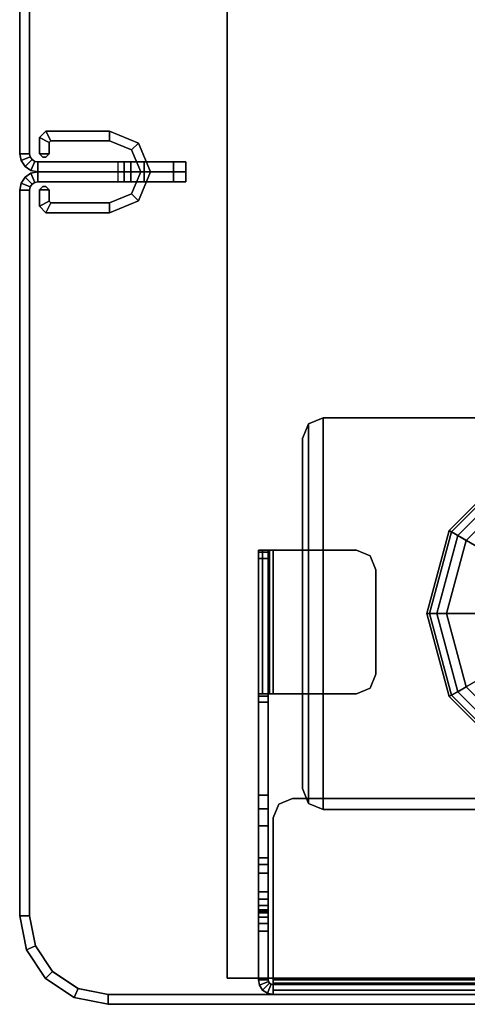
# Model space of a CAD drawing. Units: inches. Extents: x -16 to 144, y 0 to 159.
# Drawn here: x 0 to 3, y 79 to 85 of the extents above; entities that cross this region are included whole.
import ezdxf

# ---------------------------------------------------------------- set-up
doc = ezdxf.new("R2010")
doc.units = ezdxf.units.IN
doc.header["$MEASUREMENT"] = 0
for name, color, linetype in [('TABLE-BASELOWER', 6, 'Continuous'), ('TABLE-GLIDES', 6, 'Continuous'), ('TABLE-TOP', 6, 'Continuous'), ('TABLE-TOPEDGE', 6, 'Continuous'), ('TERRITORY-BRACKET', 5, 'Continuous'), ('TERRITORY-CLIP', 5, 'Continuous'), ('TERRITORY-SCREEN', 5, 'Continuous')]:
    doc.layers.add(name, color=color, linetype=linetype)

# ---------------------------------------------------------------- blocks, each defined once
blk = doc.blocks.new('UDW6ACS_3072LEWB_0T')
at = {"layer": 'TABLE-BASELOWER'}
for points in [[(2.0527, -1.4903, 1.1106), (2.0527, -1.4903, 0.9461), (2.1412, -1.4536, 0.9461), (2.1412, -1.4536, 1.1106)], [(2.0527, -1.4903, 0.9461), (4.3392, -1.4903, 0.9461), (4.2506, -1.4536, 0.9461), (2.1412, -1.4536, 0.9461)], [(4.3392, -1.4903, 1.1106), (2.0527, -1.4903, 1.1106), (2.1412, -1.4536, 1.1106), (4.2506, -1.4536, 1.1106)], [(2.1412, -1.4536, 0.9461), (4.2506, -1.4536, 0.9461), (4.2506, -1.4536, 1.1106), (2.1412, -1.4536, 1.1106)], [(4.3392, -1.4903, 0.9461), (4.3392, -1.4903, 1.1106), (4.2506, -1.4536, 1.1106), (4.2506, -1.4536, 0.9461)], [(2.016, -1.5788, 1.1106), (2.016, -1.5788, 0.9461), (2.0527, -1.4903, 0.9461), (2.0527, -1.4903, 1.1106)], [(2.016, -1.5788, 0.9461), (4.3758, -1.5788, 0.9461), (4.3392, -1.4903, 0.9461), (2.0527, -1.4903, 0.9461)], [(4.3758, -1.5788, 1.1106), (2.016, -1.5788, 1.1106), (2.0527, -1.4903, 1.1106), (4.3392, -1.4903, 1.1106)], [(4.3758, -1.5788, 0.9461), (4.3758, -1.5788, 1.1106), (4.3392, -1.4903, 1.1106), (4.3392, -1.4903, 0.9461)], [(2.016, -29.2984, 1.1106), (4.3758, -29.2984, 1.1106), (4.3758, -1.5788, 1.1106), (2.016, -1.5788, 1.1106)], [(2.016, -1.5788, 0.9461), (4.3758, -1.5788, 0.9461), (4.3758, -29.2984, 0.9461), (2.016, -29.2984, 0.9461)], [(2.016, -1.5788, 0.9461), (2.016, -29.2984, 0.9461), (2.016, -29.2984, 1.1106), (2.016, -1.5788, 1.1106)], [(4.3758, -1.5788, 1.1106), (4.3758, -29.2984, 1.1106), (4.3758, -29.2984, 0.9461), (4.3758, -1.5788, 0.9461)]]:
    blk.add_3dface(points, dxfattribs=at)
at = {"layer": 'TABLE-GLIDES'}
for points in [[(3.1959, -2.2036, 0.1378), (2.6959, -2.3376, 0.1378), (2.94, -2.7604, 0.2756), (3.1959, -2.6918, 0.2756)], [(3.1959, -2.2036, 0.1181), (2.6959, -2.3376, 0.1181), (2.7038, -2.3513, 0.0591), (3.1959, -2.2195, 0.0591)], [(3.1959, -2.2036, 0.1378), (3.1959, -2.2036, 0.1181), (2.6959, -2.3376, 0.1181), (2.6959, -2.3376, 0.1378)], [(3.1959, -2.2195, 0.0591), (2.7038, -2.3513, 0.0591), (2.7254, -2.3888, 0.0158), (3.1959, -2.2627, 0.0158)], [(3.6959, -2.3376, 0.1378), (3.1959, -2.2036, 0.1378), (3.1959, -2.6918, 0.2756), (3.4518, -2.7604, 0.2756)], [(3.6959, -2.3376, 0.1181), (3.1959, -2.2036, 0.1181), (3.1959, -2.2195, 0.0591), (3.688, -2.3513, 0.0591)], [(3.6959, -2.3376, 0.1378), (3.6959, -2.3376, 0.1181), (3.1959, -2.2036, 0.1181), (3.1959, -2.2036, 0.1378)], [(3.688, -2.3513, 0.0591), (3.1959, -2.2195, 0.0591), (3.1959, -2.2627, 0.0158), (3.6664, -2.3888, 0.0158)], [(3.1959, -2.2627, 0.0158), (2.7254, -2.3888, 0.0158), (2.755, -2.4399), (3.1959, -2.3218)], [(3.6664, -2.3888, 0.0158), (3.1959, -2.2627, 0.0158), (3.1959, -2.3218), (3.6369, -2.4399)], [(2.6959, -2.3376, 0.1378), (2.3299, -2.7036, 0.1378), (2.7527, -2.9477, 0.2756), (2.94, -2.7604, 0.2756)], [(2.6959, -2.3376, 0.1181), (2.3299, -2.7036, 0.1181), (2.3436, -2.7116, 0.0591), (2.7038, -2.3513, 0.0591)], [(2.6959, -2.3376, 0.1378), (2.6959, -2.3376, 0.1181), (2.3299, -2.7036, 0.1181), (2.3299, -2.7036, 0.1378)], [(2.7038, -2.3513, 0.0591), (2.3436, -2.7116, 0.0591), (2.381, -2.7332, 0.0158), (2.7254, -2.3888, 0.0158)], [(4.0619, -2.7036, 0.1378), (3.6959, -2.3376, 0.1378), (3.4518, -2.7604, 0.2756), (3.6391, -2.9477, 0.2756)], [(4.0482, -2.7116, 0.0591), (3.688, -2.3513, 0.0591), (3.6664, -2.3888, 0.0158), (4.0108, -2.7332, 0.0158)], [(4.0619, -2.7036, 0.1181), (3.6959, -2.3376, 0.1181), (3.688, -2.3513, 0.0591), (4.0482, -2.7116, 0.0591)], [(4.0619, -2.7036, 0.1378), (4.0619, -2.7036, 0.1181), (3.6959, -2.3376, 0.1181), (3.6959, -2.3376, 0.1378)], [(2.7254, -2.3888, 0.0158), (2.381, -2.7332, 0.0158), (2.4322, -2.7627), (2.755, -2.4399)], [(4.0108, -2.7332, 0.0158), (3.6664, -2.3888, 0.0158), (3.6369, -2.4399), (3.9596, -2.7627)]]:
    blk.add_3dface(points, dxfattribs=at)
at = {"layer": 'TABLE-GLIDES', "invisible_edges": 5}
for points in [[(3.1959, -4.0855), (3.1959, -2.3218), (2.755, -2.4399), (2.755, -3.9674)], [(3.1959, -2.3218), (3.1959, -4.0855), (3.6369, -3.9674), (3.6369, -2.4399)], [(2.755, -2.4399), (2.755, -3.9674), (2.4322, -3.6446), (2.4322, -2.7627)], [(3.6369, -3.9674), (3.6369, -2.4399), (3.9596, -2.7627), (3.9596, -3.6446)]]:
    blk.add_3dface(points, dxfattribs=at)
at = {"layer": 'TABLE-TOP'}
for points in [[(70.88, -1, 28.5532), (1, -1, 28.5532), (1, -29.88, 28.5532), (70.88, -29.88, 28.5532)], [(70.88, -29.88, 27.3732), (1, -29.88, 27.3732), (1, -1, 27.3732), (70.88, -1, 27.3732)]]:
    blk.add_3dface(points, dxfattribs=at)
at = {"layer": 'TABLE-TOPEDGE'}
for points in [[(1, -1, 27.3732), (1, -1, 28.5532), (70.88, -1, 28.5532), (70.88, -1, 27.3732)], [(1, -29.88, 28.5532), (1, -1, 28.5532), (1, -1, 27.3732), (1, -29.88, 27.3732)]]:
    blk.add_3dface(points, dxfattribs=at)
blk = doc.blocks.new('5Y1160_NTUSA7230N_0T')
at = {"layer": 'TERRITORY-BRACKET'}
for points in [[(0.9016, -1.2764, 25.0287), (0.9016, -1.2764, 27.0661), (0.9084, -1.2425, 27.0661), (0.9084, -1.2425, 25.0287)], [(0.9016, -1.2764, 25.0287), (0.9084, -1.2425, 25.0287), (0.9629, -1.2651, 25.0287), (0.9607, -1.2764, 25.0287)], [(0.9629, -1.2651, 27.0661), (0.9084, -1.2425, 27.0661), (0.9016, -1.2764, 27.0661), (0.9607, -1.2764, 27.0661)], [(0.9276, -1.2137, 25.0287), (0.9084, -1.2425, 25.0287), (0.9084, -1.2425, 27.0661), (0.9276, -1.2137, 27.0661)], [(0.9276, -1.2137, 25.0287), (0.9693, -1.2555, 25.0287), (0.9629, -1.2651, 25.0287), (0.9084, -1.2425, 25.0287)], [(0.9629, -1.2651, 27.0661), (0.9693, -1.2555, 27.0661), (0.9276, -1.2137, 27.0661), (0.9084, -1.2425, 27.0661)], [(0.9276, -1.2137, 25.0287), (0.9276, -1.2137, 27.0661), (0.9563, -1.1945, 27.0661), (0.9563, -1.1945, 25.0287)], [(0.9276, -1.2137, 25.0287), (0.9563, -1.1945, 25.0287), (0.9789, -1.2491, 25.0287), (0.9693, -1.2555, 25.0287)], [(0.9789, -1.2491, 27.0661), (0.9563, -1.1945, 27.0661), (0.9276, -1.2137, 27.0661), (0.9693, -1.2555, 27.0661)], [(0.9902, -1.1878, 25.0287), (0.9563, -1.1945, 25.0287), (0.9563, -1.1945, 27.0661), (0.9902, -1.1878, 27.0661)], [(0.9902, -1.1878, 25.0287), (0.9902, -1.2468, 25.0287), (0.9789, -1.2491, 25.0287), (0.9563, -1.1945, 25.0287)], [(0.9789, -1.2491, 27.0661), (0.9902, -1.2468, 27.0661), (0.9902, -1.1878, 27.0661), (0.9563, -1.1945, 27.0661)], [(0.9902, -1.2468, 25.0287), (0.9902, -1.1878, 25.0287), (1.9173, -1.1878, 25.0287), (1.9173, -1.2469, 25.0287)], [(1.2835, -1.1878, 27.0661), (0.9902, -1.1878, 27.0661), (0.9902, -1.2468, 27.0661), (1.2835, -1.2469, 27.0661)], [(1.3287, -1.2469, 27.0571), (1.3287, -1.1878, 27.0571), (1.2835, -1.1878, 27.0661), (1.2835, -1.2469, 27.0661)], [(1.367, -1.1878, 27.0315), (1.3287, -1.1878, 27.0571), (1.3287, -1.2469, 27.0571), (1.367, -1.2469, 27.0315)], [(1.3926, -1.2469, 26.9932), (1.3926, -1.1878, 26.9932), (1.367, -1.1878, 27.0315), (1.367, -1.2469, 27.0315)], [(1.4016, -1.1878, 26.948), (1.3926, -1.1878, 26.9932), (1.3926, -1.2469, 26.9932), (1.4016, -1.2469, 26.948)], [(1.4106, -1.1878, 25.8103), (1.4016, -1.1878, 25.8555), (1.4016, -1.2469, 25.8555), (1.4106, -1.2469, 25.8103)], [(1.4016, -1.2469, 25.8555), (1.4016, -1.1878, 25.8555), (1.4016, -1.1878, 26.948), (1.4016, -1.2469, 26.948)], [(1.4362, -1.2469, 25.772), (1.4362, -1.1878, 25.772), (1.4106, -1.1878, 25.8103), (1.4106, -1.2469, 25.8103)], [(1.4745, -1.1878, 25.7464), (1.4362, -1.1878, 25.772), (1.4362, -1.2469, 25.772), (1.4745, -1.2469, 25.7464)], [(1.5197, -1.2469, 25.7374), (1.5197, -1.1878, 25.7374), (1.4745, -1.1878, 25.7464), (1.4745, -1.2469, 25.7464)], [(1.6319, -1.1878, 25.7374), (1.5197, -1.1878, 25.7374), (1.5197, -1.2469, 25.7374), (1.6319, -1.2469, 25.7374)], [(1.6833, -1.2469, 25.7492), (1.6833, -1.1878, 25.7492), (1.6319, -1.1878, 25.7374), (1.6319, -1.2469, 25.7374)], [(1.7245, -1.1878, 25.7821), (1.6833, -1.1878, 25.7492), (1.6833, -1.2469, 25.7492), (1.7245, -1.2469, 25.7821)], [(2.6615, -1.2469, 26.9634), (2.6615, -1.1878, 26.9634), (1.7245, -1.1878, 25.7821), (1.7245, -1.2469, 25.7821)], [(1.9173, -1.1878, 25.0287), (2.0201, -1.1878, 25.0523), (2.0201, -1.2469, 25.0523), (1.9173, -1.2469, 25.0287)], [(2.0201, -1.2469, 25.0523), (2.0201, -1.1878, 25.0523), (2.1024, -1.1878, 25.1182), (2.1024, -1.2469, 25.1182)], [(2.1024, -1.1878, 25.1182), (3.5276, -1.1878, 26.915), (3.5276, -1.2469, 26.915), (2.1024, -1.2469, 25.1182)], [(2.6995, -1.1878, 27.0325), (2.6615, -1.1878, 26.9634), (2.6615, -1.2469, 26.9634), (2.6995, -1.2469, 27.0325)], [(2.7126, -1.2469, 27.1102), (2.7126, -1.1878, 27.1102), (2.6995, -1.1878, 27.0325), (2.6995, -1.2469, 27.0325)], [(2.7126, -1.1878, 27.2846), (2.7126, -1.2137, 27.3473), (3.5788, -1.2137, 27.3473), (3.5788, -1.1878, 27.2846)], [(2.7126, -1.2137, 27.3473), (2.7126, -1.1878, 27.2846), (2.7126, -1.2469, 27.2846), (2.7126, -1.2555, 27.3055)], [(2.7126, -1.1878, 27.2846), (2.7126, -1.1878, 27.1102), (2.7126, -1.2469, 27.1102), (2.7126, -1.2469, 27.2846)], [(3.5788, -1.2137, 27.3473), (2.7126, -1.2137, 27.3473), (2.7126, -1.2764, 27.3732), (3.5788, -1.2764, 27.3732)], [(2.7126, -1.2764, 27.3142), (2.7126, -1.2764, 27.3732), (2.7126, -1.2137, 27.3473), (2.7126, -1.2555, 27.3055)], [(3.5276, -1.2469, 26.915), (3.5276, -1.1878, 26.915), (3.5656, -1.1878, 26.9841), (3.5656, -1.2469, 26.9841)], [(3.5656, -1.1878, 26.9841), (3.5788, -1.1878, 27.0618), (3.5788, -1.2469, 27.0618), (3.5656, -1.2469, 26.9841)], [(3.5788, -1.2469, 27.0618), (3.5788, -1.1878, 27.0618), (3.5788, -1.1878, 27.2846), (3.5788, -1.2469, 27.2846)], [(3.5788, -1.1878, 27.2846), (3.5788, -1.2137, 27.3473), (3.5788, -1.2555, 27.3055), (3.5788, -1.2469, 27.2846)], [(3.5788, -1.2555, 27.3055), (3.5788, -1.2137, 27.3473), (3.5788, -1.2764, 27.3732), (3.5788, -1.2764, 27.3142)], [(0.9693, -1.2764, 24.8504), (0.9276, -1.2764, 24.8086), (0.9016, -1.2764, 24.8713), (0.9607, -1.2764, 24.8713)], [(0.9016, -1.2764, 24.8713), (0.9016, -1.2764, 25.0287), (0.9607, -1.2764, 25.0287), (0.9607, -1.2764, 24.8713)], [(0.9016, -1.2764, 24.8713), (0.9276, -1.2764, 24.8086), (0.9276, -23.7075, 24.8086), (0.9016, -23.7075, 24.8713)], [(0.9016, -23.7075, 24.8713), (0.9016, -23.7075, 27.0661), (0.9016, -1.2764, 27.0661), (0.9016, -1.2764, 24.8713)], [(0.9607, -23.7075, 27.0661), (0.9607, -1.2764, 27.0661), (0.9016, -1.2764, 27.0661), (0.9016, -23.7075, 27.0661)], [(0.9902, -1.2764, 24.7827), (0.9276, -1.2764, 24.8086), (0.9693, -1.2764, 24.8504), (0.9902, -1.2764, 24.8417)], [(0.9902, -1.2764, 24.7827), (0.9902, -23.7075, 24.7827), (0.9276, -23.7075, 24.8086), (0.9276, -1.2764, 24.8086)], [(0.9629, -1.2651, 25.0287), (0.9629, -1.2651, 27.0661), (0.9607, -1.2764, 27.0661), (0.9607, -1.2764, 25.0287)], [(0.9607, -23.7075, 24.8713), (0.9693, -23.7075, 24.8504), (0.9693, -1.2764, 24.8504), (0.9607, -1.2764, 24.8713)], [(0.9607, -23.7075, 27.0661), (0.9607, -23.7075, 24.8713), (0.9607, -1.2764, 24.8713), (0.9607, -1.2764, 27.0661)], [(0.9629, -1.2651, 25.0287), (0.9693, -1.2555, 25.0287), (0.9693, -1.2555, 27.0661), (0.9629, -1.2651, 27.0661)], [(0.9789, -1.2491, 25.0287), (0.9789, -1.2491, 27.0661), (0.9693, -1.2555, 27.0661), (0.9693, -1.2555, 25.0287)], [(0.9902, -23.7075, 24.8417), (0.9902, -1.2764, 24.8417), (0.9693, -1.2764, 24.8504), (0.9693, -23.7075, 24.8504)], [(0.9789, -1.2491, 25.0287), (0.9902, -1.2468, 25.0287), (0.9902, -1.2468, 27.0661), (0.9789, -1.2491, 27.0661)], [(1.9646, -1.2764, 24.8417), (1.9646, -1.2764, 24.7827), (0.9902, -1.2764, 24.7827), (0.9902, -1.2764, 24.8417)], [(2.0481, -1.311, 24.7827), (1.9646, -1.2764, 24.7827), (1.9646, -1.2764, 24.8417), (2.0481, -1.311, 24.8417)], [(2.7126, -1.2555, 27.3055), (2.7126, -1.2469, 27.2846), (3.5788, -1.2469, 27.2846), (3.5788, -1.2555, 27.3055)], [(3.5788, -1.2764, 27.3142), (2.7126, -1.2764, 27.3142), (2.7126, -1.2555, 27.3055), (3.5788, -1.2555, 27.3055)], [(2.7126, -1.7783, 27.3732), (2.7126, -1.2764, 27.3732), (2.7126, -1.2764, 27.3142), (2.7126, -1.7783, 27.3142)], [(3.5788, -1.2764, 27.3732), (3.5788, -1.7783, 27.3732), (3.5788, -1.7783, 27.3142), (3.5788, -1.2764, 27.3142)], [(2.0827, -1.3945, 24.8417), (2.0827, -1.3945, 24.7827), (2.0481, -1.311, 24.7827), (2.0481, -1.311, 24.8417)], [(2.0827, -1.3945, 24.8417), (2.0827, -7.1179, 24.8417), (2.0827, -7.1179, 24.7827), (2.0827, -1.3945, 24.7827)], [(2.7472, -1.8619, 27.3142), (2.7472, -1.8619, 27.3732), (2.7126, -1.7783, 27.3732), (2.7126, -1.7783, 27.3142)], [(3.5788, -1.7783, 27.3142), (3.5788, -1.7783, 27.3732), (3.5442, -1.8619, 27.3732), (3.5442, -1.8619, 27.3142)], [(2.8307, -1.8965, 27.3732), (2.7472, -1.8619, 27.3732), (2.7472, -1.8619, 27.3142), (2.8307, -1.8965, 27.3142)], [(3.4607, -1.8965, 27.3142), (3.4607, -1.8965, 27.3732), (2.8307, -1.8965, 27.3732), (2.8307, -1.8965, 27.3142)], [(3.5442, -1.8619, 27.3732), (3.4607, -1.8965, 27.3732), (3.4607, -1.8965, 27.3142), (3.5442, -1.8619, 27.3142)]]:
    blk.add_3dface(points, dxfattribs=at)
for points, invisible_edges in [([(0.9902, -1.1878, 25.0287), (1.4745, -1.1878, 25.7464), (1.5197, -1.1878, 25.7374), (0.9902, -1.1878, 25.0287)], 5), ([(1.4362, -1.1878, 25.772), (1.4745, -1.1878, 25.7464), (0.9902, -1.1878, 25.0287), (1.4362, -1.1878, 25.772)], 6), ([(0.9902, -1.1878, 25.0287), (1.4106, -1.1878, 25.8103), (1.4362, -1.1878, 25.772), (0.9902, -1.1878, 25.0287)], 5), ([(0.9902, -1.1878, 25.0287), (0.9902, -1.1878, 25.0287), (1.4016, -1.1878, 25.8555), (1.4106, -1.1878, 25.8103)], 10), ([(1.2835, -1.1878, 27.0661), (1.4016, -1.1878, 25.8555), (0.9902, -1.1878, 25.0287), (0.9902, -1.1878, 27.0661)], 3), ([(0.9902, -1.1878, 25.0287), (1.5197, -1.1878, 25.7374), (1.6319, -1.1878, 25.7374), (1.9173, -1.1878, 25.0287)], 5), ([(1.4016, -1.1878, 25.8555), (1.2835, -1.1878, 27.0661), (1.4016, -1.1878, 26.948), (1.4016, -1.1878, 25.8555)], 3), ([(1.3287, -1.1878, 27.0571), (1.3926, -1.1878, 26.9932), (1.4016, -1.1878, 26.948), (1.2835, -1.1878, 27.0661)], 5), ([(1.3926, -1.1878, 26.9932), (1.3926, -1.1878, 26.9932), (1.3287, -1.1878, 27.0571), (1.367, -1.1878, 27.0315)], 2), ([(1.6319, -1.1878, 25.7374), (1.6833, -1.1878, 25.7492), (2.0201, -1.1878, 25.0523), (1.9173, -1.1878, 25.0287)], 10), ([(2.0201, -1.1878, 25.0523), (1.6833, -1.1878, 25.7492), (1.7245, -1.1878, 25.7821), (2.1024, -1.1878, 25.1182)], 5), ([(1.7245, -1.1878, 25.7821), (2.6615, -1.1878, 26.9634), (3.5276, -1.1878, 26.915), (2.1024, -1.1878, 25.1182)], 10), ([(3.5276, -1.1878, 26.915), (2.6615, -1.1878, 26.9634), (2.6995, -1.1878, 27.0325), (3.5656, -1.1878, 26.9841)], 5), ([(2.6995, -1.1878, 27.0325), (2.7126, -1.1878, 27.1102), (3.5788, -1.1878, 27.0618), (3.5656, -1.1878, 26.9841)], 10), ([(3.5788, -1.1878, 27.0618), (2.7126, -1.1878, 27.1102), (2.7126, -1.1878, 27.2846), (3.5788, -1.1878, 27.2846)], 1), ([(0.9902, -1.2468, 25.0287), (0.9902, -1.2468, 25.0287), (1.5197, -1.2469, 25.7374), (1.4745, -1.2469, 25.7464)], 10), ([(1.4362, -1.2469, 25.772), (1.4362, -1.2469, 25.772), (0.9902, -1.2468, 25.0287), (1.4745, -1.2469, 25.7464)], 6), ([(0.9902, -1.2468, 25.0287), (0.9902, -1.2468, 25.0287), (1.4362, -1.2469, 25.772), (1.4106, -1.2469, 25.8103)], 10), ([(0.9902, -1.2468, 25.0287), (1.4106, -1.2469, 25.8103), (1.4016, -1.2469, 25.8555), (0.9902, -1.2468, 25.0287)], 5), ([(1.2835, -1.2469, 27.0661), (0.9902, -1.2468, 27.0661), (0.9902, -1.2468, 25.0287), (1.4016, -1.2469, 25.8555)], 12), ([(0.9902, -1.2468, 25.0287), (1.9173, -1.2469, 25.0287), (1.6319, -1.2469, 25.7374), (1.5197, -1.2469, 25.7374)], 10), ([(1.8465, -7.3541, 24.7827), (1.5315, -7.3541, 24.7827), (0.9902, -1.2764, 24.7827), (1.9646, -1.2764, 24.7827)], 10), ([(1.5315, -7.3541, 24.7827), (1.3645, -7.4233, 24.7827), (0.9902, -1.2764, 24.7827)], 10), ([(0.9902, -1.2764, 24.7827), (1.3645, -7.4233, 24.7827), (1.2953, -7.5904, 24.7827), (0.9902, -1.2764, 24.7827)], 5), ([(0.9902, -23.7075, 24.7827), (0.9902, -1.2764, 24.7827), (1.2953, -7.5904, 24.7827), (1.2953, -17.3935, 24.7827)], 10), ([(0.9902, -1.2764, 24.8417), (1.5315, -7.3541, 24.8417), (1.8465, -7.3541, 24.8417), (1.9646, -1.2764, 24.8417)], 5), ([(0.9902, -1.2764, 24.8417), (1.3645, -7.4233, 24.8417), (1.5315, -7.3541, 24.8417), (0.9902, -1.2764, 24.8417)], 5), ([(1.2953, -7.5904, 24.8417), (1.3645, -7.4233, 24.8417), (0.9902, -1.2764, 24.8417)], 10), ([(1.2953, -7.5904, 24.8417), (0.9902, -1.2764, 24.8417), (0.9902, -23.7075, 24.8417), (1.2953, -17.3935, 24.8417)], 5), ([(1.4016, -1.2469, 25.8555), (1.4016, -1.2469, 25.8555), (1.4016, -1.2469, 26.948), (1.2835, -1.2469, 27.0661)], 12), ([(1.3287, -1.2469, 27.0571), (1.2835, -1.2469, 27.0661), (1.4016, -1.2469, 26.948), (1.3926, -1.2469, 26.9932)], 10), ([(1.3926, -1.2469, 26.9932), (1.367, -1.2469, 27.0315), (1.3287, -1.2469, 27.0571), (1.3926, -1.2469, 26.9932)], 4), ([(1.6319, -1.2469, 25.7374), (1.9173, -1.2469, 25.0287), (2.0201, -1.2469, 25.0523), (1.6833, -1.2469, 25.7492)], 5), ([(2.0201, -1.2469, 25.0523), (2.1024, -1.2469, 25.1182), (1.7245, -1.2469, 25.7821), (1.6833, -1.2469, 25.7492)], 10), ([(1.7245, -1.2469, 25.7821), (2.1024, -1.2469, 25.1182), (3.5276, -1.2469, 26.915), (2.6615, -1.2469, 26.9634)], 5), ([(1.8465, -7.3541, 24.7827), (1.9646, -1.2764, 24.7827), (2.0481, -1.311, 24.7827), (2.0135, -7.2849, 24.7827)], 5), ([(2.0481, -1.311, 24.8417), (1.9646, -1.2764, 24.8417), (1.8465, -7.3541, 24.8417), (2.0135, -7.2849, 24.8417)], 10), ([(3.5276, -1.2469, 26.915), (3.5656, -1.2469, 26.9841), (2.6995, -1.2469, 27.0325), (2.6615, -1.2469, 26.9634)], 10), ([(2.6995, -1.2469, 27.0325), (3.5656, -1.2469, 26.9841), (3.5788, -1.2469, 27.0618), (2.7126, -1.2469, 27.1102)], 5), ([(3.5788, -1.2469, 27.0618), (3.5788, -1.2469, 27.2846), (2.7126, -1.2469, 27.2846), (2.7126, -1.2469, 27.1102)], 8), ([(2.7126, -1.2764, 27.3142), (3.5788, -1.2764, 27.3142), (3.5788, -1.7783, 27.3142), (2.7126, -1.7783, 27.3142)], 4), ([(2.7126, -1.2764, 27.3732), (2.7126, -1.7783, 27.3732), (3.5788, -1.7783, 27.3732), (3.5788, -1.2764, 27.3732)], 2), ([(2.0827, -7.1179, 24.7827), (2.0135, -7.2849, 24.7827), (2.0481, -1.311, 24.7827), (2.0827, -1.3945, 24.7827)], 2), ([(2.0481, -1.311, 24.8417), (2.0135, -7.2849, 24.8417), (2.0827, -7.1179, 24.8417), (2.0827, -1.3945, 24.8417)], 1), ([(3.5788, -1.7783, 27.3142), (3.5442, -1.8619, 27.3142), (2.7472, -1.8619, 27.3142), (2.7126, -1.7783, 27.3142)], 10), ([(3.5788, -1.7783, 27.3732), (2.7126, -1.7783, 27.3732), (2.7472, -1.8619, 27.3732), (3.5442, -1.8619, 27.3732)], 5), ([(2.7472, -1.8619, 27.3142), (3.5442, -1.8619, 27.3142), (3.4607, -1.8965, 27.3142), (2.8307, -1.8965, 27.3142)], 1), ([(2.7472, -1.8619, 27.3732), (2.8307, -1.8965, 27.3732), (3.4607, -1.8965, 27.3732), (3.5442, -1.8619, 27.3732)], 8)]:
    blk.add_3dface(points, dxfattribs=dict(at, invisible_edges=invisible_edges))
at = {"layer": 'TERRITORY-CLIP'}
for points in [[(5.6508, 0.1311, 27.576), (5.6115, 0.0917, 27.576), (5.6115, 0.0917, 41.3102), (5.6508, 0.1311, 41.3102)], [(5.6115, 0.0917, 27.576), (5.6508, 0.1311, 27.576), (5.6804, 0.072, 27.576), (5.6705, 0.0622, 27.576)], [(5.6804, 0.072, 41.3102), (5.6508, 0.1311, 41.3102), (5.6115, 0.0917, 41.3102), (5.6705, 0.0622, 41.3102)], [(5.6508, 0.1311, 27.576), (5.6508, 0.1311, 41.3102), (5.7493, 0.1311, 41.3102), (5.7493, 0.1311, 27.576)], [(5.7493, 0.1311, 27.576), (5.7493, 0.072, 27.576), (5.6804, 0.072, 27.576), (5.6508, 0.1311, 27.576)], [(5.6804, 0.072, 41.3102), (5.7493, 0.072, 41.3102), (5.7493, 0.1311, 41.3102), (5.6508, 0.1311, 41.3102)], [(5.7689, 0.1114, 27.576), (5.7493, 0.1311, 27.576), (5.7493, 0.1311, 41.3102), (5.7689, 0.1114, 41.3102)], [(5.7493, 0.1311, 27.576), (5.7689, 0.1114, 27.576), (5.7689, 0.0917, 27.576), (5.7493, 0.072, 27.576)], [(5.7689, 0.0917, 41.3102), (5.7689, 0.1114, 41.3102), (5.7493, 0.1311, 41.3102), (5.7493, 0.072, 41.3102)], [(5.9461, 0.1114, 27.576), (5.9461, 0.1114, 41.3102), (5.9658, 0.1311, 41.3102), (5.9658, 0.1311, 27.576)], [(5.9658, 0.1311, 27.576), (5.9658, 0.072, 27.576), (5.9461, 0.0917, 27.576), (5.9461, 0.1114, 27.576)], [(5.9461, 0.0917, 41.3102), (5.9658, 0.072, 41.3102), (5.9658, 0.1311, 41.3102), (5.9461, 0.1114, 41.3102)], [(6.0642, 0.1311, 27.576), (5.9658, 0.1311, 27.576), (5.9658, 0.1311, 41.3102), (6.0642, 0.1311, 41.3102)], [(5.9658, 0.1311, 27.576), (6.0642, 0.1311, 27.576), (6.0347, 0.072, 27.576), (5.9658, 0.072, 27.576)], [(6.0347, 0.072, 41.3102), (6.0642, 0.1311, 41.3102), (5.9658, 0.1311, 41.3102), (5.9658, 0.072, 41.3102)], [(6.1036, 0.0917, 27.576), (6.0445, 0.0622, 27.576), (6.0347, 0.072, 27.576), (6.0642, 0.1311, 27.576)], [(6.0347, 0.072, 41.3102), (6.0445, 0.0622, 41.3102), (6.1036, 0.0917, 41.3102), (6.0642, 0.1311, 41.3102)], [(6.0642, 0.1311, 27.576), (6.0642, 0.1311, 41.3102), (6.1036, 0.0917, 41.3102), (6.1036, 0.0917, 27.576)], [(5.6115, -0.2921, 27.576), (5.6115, -0.2921, 41.3102), (5.6115, 0.0917, 41.3102), (5.6115, 0.0917, 27.576)], [(5.6115, 0.0917, 27.576), (5.6705, 0.0622, 27.576), (5.6705, -0.2921, 27.576), (5.6115, -0.2921, 27.576)], [(5.6705, -0.2921, 41.3102), (5.6705, 0.0622, 41.3102), (5.6115, 0.0917, 41.3102), (5.6115, -0.2921, 41.3102)], [(5.6705, 0.0622, 27.576), (5.6804, 0.072, 27.576), (5.6804, 0.072, 41.3102), (5.6705, 0.0622, 41.3102)], [(5.6705, 0.0622, 27.576), (5.6705, 0.0622, 41.3102), (5.6705, -0.2921, 41.3102), (5.6705, -0.2921, 27.576)], [(5.7493, 0.072, 27.576), (5.7493, 0.072, 41.3102), (5.6804, 0.072, 41.3102), (5.6804, 0.072, 27.576)], [(5.7493, 0.072, 27.576), (5.7689, 0.0917, 27.576), (5.7689, 0.0917, 41.3102), (5.7493, 0.072, 41.3102)], [(5.7689, 0.1114, 27.576), (5.7689, 0.1114, 41.3102), (5.7689, 0.0917, 41.3102), (5.7689, 0.0917, 27.576)], [(5.9461, 0.1114, 27.576), (5.9461, 0.0917, 27.576), (5.9461, 0.0917, 41.3102), (5.9461, 0.1114, 41.3102)], [(5.9658, 0.072, 27.576), (5.9658, 0.072, 41.3102), (5.9461, 0.0917, 41.3102), (5.9461, 0.0917, 27.576)], [(5.9658, 0.072, 27.576), (6.0347, 0.072, 27.576), (6.0347, 0.072, 41.3102), (5.9658, 0.072, 41.3102)], [(6.0445, 0.0622, 27.576), (6.0445, 0.0622, 41.3102), (6.0347, 0.072, 41.3102), (6.0347, 0.072, 27.576)], [(6.1036, 0.0917, 27.576), (6.1036, -0.2921, 27.576), (6.0445, -0.2921, 27.576), (6.0445, 0.0622, 27.576)], [(6.0445, -0.2921, 41.3102), (6.1036, -0.2921, 41.3102), (6.1036, 0.0917, 41.3102), (6.0445, 0.0622, 41.3102)], [(6.0445, 0.0622, 27.576), (6.0445, -0.2921, 27.576), (6.0445, -0.2921, 41.3102), (6.0445, 0.0622, 41.3102)], [(6.1036, -0.2921, 27.576), (6.1036, 0.0917, 27.576), (6.1036, 0.0917, 41.3102), (6.1036, -0.2921, 41.3102)], [(5.6115, -0.2921, 27.576), (5.6835, -0.4661, 27.576), (5.6835, -0.4661, 41.3102), (5.6115, -0.2921, 41.3102)], [(5.6835, -0.4661, 27.576), (5.6115, -0.2921, 27.576), (5.6705, -0.2921, 27.576), (5.7253, -0.4244, 27.576)], [(5.6705, -0.2921, 41.3102), (5.6115, -0.2921, 41.3102), (5.6835, -0.4661, 41.3102), (5.7253, -0.4244, 41.3102)], [(5.7253, -0.4244, 27.576), (5.6705, -0.2921, 27.576), (5.6705, -0.2921, 41.3102), (5.7253, -0.4244, 41.3102)], [(5.9898, -0.4244, 27.576), (5.9898, -0.4244, 41.3102), (6.0445, -0.2921, 41.3102), (6.0445, -0.2921, 27.576)], [(6.0315, -0.4661, 27.576), (5.9898, -0.4244, 27.576), (6.0445, -0.2921, 27.576), (6.1036, -0.2921, 27.576)], [(6.0445, -0.2921, 41.3102), (5.9898, -0.4244, 41.3102), (6.0315, -0.4661, 41.3102), (6.1036, -0.2921, 41.3102)], [(6.1036, -0.2921, 27.576), (6.1036, -0.2921, 41.3102), (6.0315, -0.4661, 41.3102), (6.0315, -0.4661, 27.576)], [(5.6835, -0.4661, 27.576), (5.7253, -0.4244, 27.576), (5.8575, -0.4791, 27.576), (5.8575, -0.5382, 27.576)], [(5.8575, -0.4791, 41.3102), (5.7253, -0.4244, 41.3102), (5.6835, -0.4661, 41.3102), (5.8575, -0.5382, 41.3102)], [(5.8575, -0.5382, 27.576), (5.8575, -0.5382, 41.3102), (5.6835, -0.4661, 41.3102), (5.6835, -0.4661, 27.576)], [(5.7253, -0.4244, 27.576), (5.7253, -0.4244, 41.3102), (5.8575, -0.4791, 41.3102), (5.8575, -0.4791, 27.576)], [(5.9898, -0.4244, 27.576), (5.8575, -0.4791, 27.576), (5.8575, -0.4791, 41.3102), (5.9898, -0.4244, 41.3102)], [(6.0315, -0.4661, 27.576), (5.8575, -0.5382, 27.576), (5.8575, -0.4791, 27.576), (5.9898, -0.4244, 27.576)], [(5.8575, -0.4791, 41.3102), (5.8575, -0.5382, 41.3102), (6.0315, -0.4661, 41.3102), (5.9898, -0.4244, 41.3102)], [(5.8575, -0.5382, 27.576), (6.0315, -0.4661, 27.576), (6.0315, -0.4661, 41.3102), (5.8575, -0.5382, 41.3102)]]:
    blk.add_3dface(points, dxfattribs=at)
at = {"layer": 'TERRITORY-SCREEN'}
for points in [[(1.3741, 0.25, 24.6173), (1.3741, 0.25, 41.3496), (1.1706, 0.2096, 41.3468), (1.1704, 0.2095, 24.6173)], [(1.1704, 0.2095, 24.6173), (1.3741, 0.25, 24.6173), (1.3741, 0.1902, 24.6173), (1.1933, 0.1542, 24.6173)], [(1.3741, 0.25, 41.3496), (1.3741, 0.1902, 41.3496), (1.1935, 0.1543, 41.3468), (1.1706, 0.2096, 41.3468)], [(5.7477, 0.25, 41.3496), (5.7477, 0.25, 24.6173), (1.3741, 0.25, 24.6173), (1.3741, 0.25, 41.3496)], [(1.3741, 0.1902, 24.6173), (1.3741, 0.25, 24.6173), (5.7477, 0.25, 24.6173), (5.7477, 0.1902, 24.6173)], [(5.7477, 0.1902, 41.3496), (5.7477, 0.25, 41.3496), (1.3741, 0.25, 41.3496), (1.3741, 0.1902, 41.3496)], [(5.7477, 0.25, 41.3496), (5.7897, 0.2416, 41.3496), (5.7897, 0.2416, 24.6173), (5.7477, 0.25, 24.6173)], [(5.7477, 0.25, 24.6173), (5.7897, 0.2416, 24.6173), (5.7668, 0.1864, 24.6173), (5.7477, 0.1902, 24.6173)], [(5.7897, 0.2416, 41.3496), (5.7668, 0.1864, 41.3496), (5.7477, 0.1902, 41.3496), (5.7477, 0.25, 41.3496)], [(5.7668, 0.1864, 24.6173), (5.7897, 0.2416, 24.6173), (5.8253, 0.2178, 24.6173), (5.783, 0.1755, 24.6173)], [(5.783, 0.1755, 41.3496), (5.8253, 0.2178, 41.3496), (5.7897, 0.2416, 41.3496), (5.7668, 0.1864, 41.3496)], [(5.7897, 0.2416, 24.6173), (5.7897, 0.2416, 41.3496), (5.8253, 0.2178, 41.3496), (5.8253, 0.2178, 24.6173)], [(5.8897, 0.2178, 24.6173), (5.8897, 0.2178, 41.3496), (5.9253, 0.2416, 41.3496), (5.9253, 0.2416, 24.6173)], [(5.932, 0.1755, 24.6173), (5.8897, 0.2178, 24.6173), (5.9253, 0.2416, 24.6173), (5.9482, 0.1864, 24.6173)], [(5.9482, 0.1864, 41.3496), (5.9253, 0.2416, 41.3496), (5.8897, 0.2178, 41.3496), (5.932, 0.1755, 41.3496)], [(5.9674, 0.25, 24.6173), (5.9253, 0.2416, 24.6173), (5.9253, 0.2416, 41.3496), (5.9674, 0.25, 41.3496)], [(5.9674, 0.1902, 24.6173), (5.9482, 0.1864, 24.6173), (5.9253, 0.2416, 24.6173), (5.9674, 0.25, 24.6173)], [(5.9674, 0.25, 41.3496), (5.9674, 0.1902, 41.3496), (5.9482, 0.1864, 41.3496), (5.9253, 0.2416, 41.3496)], [(65.9126, 0.25, 41.3496), (65.9126, 0.25, 24.6173), (5.9674, 0.25, 24.6173), (5.9674, 0.25, 41.3496)], [(5.9674, 0.1902, 24.6173), (5.9674, 0.25, 24.6173), (65.9126, 0.25, 24.6173), (65.9126, 0.1902, 24.6173)], [(65.9126, 0.1902, 41.3496), (65.9126, 0.25, 41.3496), (5.9674, 0.25, 41.3496), (5.9674, 0.1902, 41.3496)], [(1.1706, 0.2096, 41.3468), (0.998, 0.0944, 41.3387), (0.9977, 0.0941, 24.6173), (1.1704, 0.2095, 24.6173)], [(1.04, 0.0518, 24.6173), (0.9977, 0.0941, 24.6173), (1.1704, 0.2095, 24.6173), (1.1933, 0.1542, 24.6173)], [(1.1935, 0.1543, 41.3468), (1.1706, 0.2096, 41.3468), (0.998, 0.0944, 41.3387), (1.0402, 0.052, 41.3387)], [(1.3741, 0.1902, 24.6173), (1.3741, 0.1902, 41.3496), (1.1935, 0.1543, 41.3468), (1.1933, 0.1542, 24.6173)], [(5.7477, 0.1902, 41.3496), (1.3741, 0.1902, 41.3496), (1.3741, 0.1902, 24.6173), (5.7477, 0.1902, 24.6173)], [(5.7668, 0.1864, 24.6173), (5.7668, 0.1864, 41.3496), (5.7477, 0.1902, 41.3496), (5.7477, 0.1902, 24.6173)], [(5.783, 0.1755, 41.3496), (5.7668, 0.1864, 41.3496), (5.7668, 0.1864, 24.6173), (5.783, 0.1755, 24.6173)], [(5.8253, 0.2178, 24.6173), (5.8492, 0.1822, 24.6173), (5.7939, 0.1593, 24.6173), (5.783, 0.1755, 24.6173)], [(5.8492, 0.1822, 41.3496), (5.7939, 0.1593, 41.3496), (5.783, 0.1755, 41.3496), (5.8253, 0.2178, 41.3496)], [(5.7939, 0.1593, 24.6173), (5.8492, 0.1822, 24.6173), (5.8575, 0.1402, 24.6173), (5.7977, 0.1402, 24.6173)], [(5.7977, 0.1402, 41.3496), (5.8575, 0.1402, 41.3496), (5.8492, 0.1822, 41.3496), (5.7939, 0.1593, 41.3496)], [(5.8253, 0.2178, 41.3496), (5.8492, 0.1822, 41.3496), (5.8492, 0.1822, 24.6173), (5.8253, 0.2178, 24.6173)], [(5.8492, 0.1822, 24.6173), (5.8492, 0.1822, 41.3496), (5.8575, 0.1402, 41.3496), (5.8575, 0.1402, 24.6173)], [(5.8575, 0.1402, 24.6173), (5.8575, 0.1402, 41.3496), (5.8659, 0.1822, 41.3496), (5.8659, 0.1822, 24.6173)], [(5.9174, 0.1402, 24.6173), (5.8575, 0.1402, 24.6173), (5.8659, 0.1822, 24.6173), (5.9212, 0.1593, 24.6173)], [(5.9212, 0.1593, 41.3496), (5.8659, 0.1822, 41.3496), (5.8575, 0.1402, 41.3496), (5.9174, 0.1402, 41.3496)], [(5.8897, 0.2178, 24.6173), (5.8659, 0.1822, 24.6173), (5.8659, 0.1822, 41.3496), (5.8897, 0.2178, 41.3496)], [(5.932, 0.1755, 24.6173), (5.9212, 0.1593, 24.6173), (5.8659, 0.1822, 24.6173), (5.8897, 0.2178, 24.6173)], [(5.8897, 0.2178, 41.3496), (5.932, 0.1755, 41.3496), (5.9212, 0.1593, 41.3496), (5.8659, 0.1822, 41.3496)], [(5.932, 0.1755, 24.6173), (5.9482, 0.1864, 24.6173), (5.9482, 0.1864, 41.3496), (5.932, 0.1755, 41.3496)], [(5.9674, 0.1902, 24.6173), (5.9674, 0.1902, 41.3496), (5.9482, 0.1864, 41.3496), (5.9482, 0.1864, 24.6173)], [(65.9126, 0.1902, 41.3496), (5.9674, 0.1902, 41.3496), (5.9674, 0.1902, 24.6173), (65.9126, 0.1902, 24.6173)], [(1.1935, 0.1543, 41.3468), (1.0402, 0.052, 41.3387), (1.04, 0.0518, 24.6173), (1.1933, 0.1542, 24.6173)], [(5.7939, 0.1593, 24.6173), (5.7939, 0.1593, 41.3496), (5.783, 0.1755, 41.3496), (5.783, 0.1755, 24.6173)], [(5.7977, 0.1402, 41.3496), (5.7939, 0.1593, 41.3496), (5.7939, 0.1593, 24.6173), (5.7977, 0.1402, 24.6173)], [(5.8575, 0.1402, 24.6173), (5.8575, -0.5, 24.6173), (5.7977, -0.5, 24.6173), (5.7977, 0.1402, 24.6173)], [(5.8575, -0.3406, 41.3496), (5.7977, -0.3406, 41.3496), (5.7977, 0.1402, 41.3496), (5.8575, 0.1402, 41.3496)], [(5.9174, 0.1402, 24.6173), (5.9174, -0.5, 24.6173), (5.8575, -0.5, 24.6173), (5.8575, 0.1402, 24.6173)], [(5.8575, 0.1402, 41.3496), (5.9174, 0.1402, 41.3496), (5.9174, -0.3406, 41.3496), (5.8575, -0.3406, 41.3496)], [(5.9174, 0.1402, 24.6173), (5.9212, 0.1593, 24.6173), (5.9212, 0.1593, 41.3496), (5.9174, 0.1402, 41.3496)], [(5.932, 0.1755, 24.6173), (5.932, 0.1755, 41.3496), (5.9212, 0.1593, 41.3496), (5.9212, 0.1593, 24.6173)], [(0.8823, -0.0786, 24.6173), (0.9977, 0.0941, 24.6173), (1.04, 0.0518, 24.6173), (0.9376, -0.1015, 24.6173)], [(0.998, 0.0944, 41.3387), (1.0402, 0.052, 41.3387), (0.9377, -0.1013, 41.3266), (0.8824, -0.0783, 41.3266)], [(0.9377, -0.1013, 41.3266), (0.8824, -0.0783, 41.3266), (0.8418, -0.2823, 41.3124), (0.9016, -0.2823, 41.3124)], [(0.9016, -0.2823, 24.6173), (0.8418, -0.2823, 24.6173), (0.8823, -0.0786, 24.6173), (0.9376, -0.1015, 24.6173)], [(0.8418, -24.9555, 24.6173), (0.8418, -0.2823, 24.6173), (0.9016, -0.2823, 24.6173), (0.9016, -24.9555, 24.6173)], [(0.8418, -0.2823, 41.3124), (0.8418, -25.0214, 39.5824), (0.9016, -25.0214, 39.5824), (0.9016, -0.2823, 41.3124)], [(5.7977, -0.3799, 41.3102), (5.8575, -0.3799, 41.3102), (5.8575, -0.3406, 41.3496), (5.7977, -0.3406, 41.3496)], [(5.9174, -0.3406, 41.3496), (5.8575, -0.3406, 41.3496), (5.8575, -0.3799, 41.3102), (5.9174, -0.3799, 41.3102)], [(5.7977, -0.4193, 27.5701), (5.8575, -0.4193, 27.5701), (5.8575, -0.3799, 27.6094), (5.7977, -0.3799, 27.6094)], [(5.8575, -0.3799, 27.6094), (5.8575, -0.3799, 41.3102), (5.7977, -0.3799, 41.3102), (5.7977, -0.3799, 27.6094)], [(5.9174, -0.3799, 27.6094), (5.8575, -0.3799, 27.6094), (5.8575, -0.4193, 27.5701), (5.9174, -0.4193, 27.5701)], [(5.9174, -0.3799, 27.6094), (5.9174, -0.3799, 41.3102), (5.8575, -0.3799, 41.3102), (5.8575, -0.3799, 27.6094)], [(5.8575, -0.5, 27.5701), (5.8575, -0.4193, 27.5701), (5.7977, -0.4193, 27.5701), (5.7977, -0.5, 27.5701)], [(5.9174, -0.5, 27.5701), (5.9174, -0.4193, 27.5701), (5.8575, -0.4193, 27.5701), (5.8575, -0.5, 27.5701)], [(5.7977, -0.5, 24.6173), (5.8575, -0.5, 24.6173), (5.8575, -0.6768, 24.6905), (5.7977, -0.6768, 24.6905)], [(5.7977, -0.6768, 27.4968), (5.8575, -0.6768, 27.4968), (5.8575, -0.5, 27.5701), (5.7977, -0.5, 27.5701)], [(5.9174, -0.6768, 24.6905), (5.8575, -0.6768, 24.6905), (5.8575, -0.5, 24.6173), (5.9174, -0.5, 24.6173)], [(5.9174, -0.5, 27.5701), (5.8575, -0.5, 27.5701), (5.8575, -0.6768, 27.4968), (5.9174, -0.6768, 27.4968)], [(5.8575, -0.6768, 24.6905), (5.8575, -0.75, 24.8673), (5.7977, -0.75, 24.8673), (5.7977, -0.6768, 24.6905)], [(5.8575, -0.75, 27.3201), (5.8575, -0.6768, 27.4968), (5.7977, -0.6768, 27.4968), (5.7977, -0.75, 27.3201)], [(5.9174, -0.6768, 24.6905), (5.9174, -0.75, 24.8673), (5.8575, -0.75, 24.8673), (5.8575, -0.6768, 24.6905)], [(5.9174, -0.75, 27.3201), (5.9174, -0.6768, 27.4968), (5.8575, -0.6768, 27.4968), (5.8575, -0.75, 27.3201)], [(5.7977, -0.75, 24.8673), (5.8575, -0.75, 24.8673), (5.8575, -0.75, 27.3201), (5.7977, -0.75, 27.3201)], [(5.9174, -0.75, 27.3201), (5.8575, -0.75, 27.3201), (5.8575, -0.75, 24.8673), (5.9174, -0.75, 24.8673)]]:
    blk.add_3dface(points, dxfattribs=at)
for points, invisible_edges in [([(5.7977, -0.3799, 27.6094), (5.7977, 0.1402, 24.6173), (5.7977, -0.5, 24.6173), (5.7977, -0.4193, 27.5701)], 5), ([(5.7977, -0.3799, 27.6094), (5.7977, -0.3406, 41.3496), (5.7977, 0.1402, 41.3496), (5.7977, 0.1402, 24.6173)], 9), ([(5.8575, -0.3799, 27.6094), (5.8575, -0.4193, 27.5701), (5.8575, -0.5, 24.6173), (5.8575, 0.1402, 24.6173)], 10), ([(5.8575, -0.3799, 27.6094), (5.8575, 0.1402, 24.6173), (5.8575, 0.1402, 41.3496), (5.8575, -0.3406, 41.3496)], 9), ([(5.8575, 0.1402, 24.6173), (5.8575, -0.5, 24.6173), (5.8575, -0.4193, 27.5701), (5.8575, -0.3799, 27.6094)], 10), ([(5.8575, -0.3406, 41.3496), (5.8575, 0.1402, 41.3496), (5.8575, 0.1402, 24.6173), (5.8575, -0.3799, 27.6094)], 12), ([(5.9174, -0.4193, 27.5701), (5.9174, -0.5, 24.6173), (5.9174, 0.1402, 24.6173), (5.9174, -0.3799, 27.6094)], 5), ([(5.9174, 0.1402, 24.6173), (5.9174, 0.1402, 41.3496), (5.9174, -0.3406, 41.3496), (5.9174, -0.3799, 27.6094)], 12), ([(0.9977, 0.0941, 24.6173), (0.998, 0.0944, 41.3387), (0.8824, -0.0783, 41.3266), (0.8823, -0.0786, 24.6173)], 4), ([(1.04, 0.0518, 24.6173), (1.0402, 0.052, 41.3387), (0.9377, -0.1013, 41.3266), (0.9376, -0.1015, 24.6173)], 4), ([(0.8824, -0.0783, 41.3266), (0.8418, -0.2823, 41.3124), (0.8418, -0.2823, 24.6173), (0.8823, -0.0786, 24.6173)], 10), ([(0.9377, -0.1013, 41.3266), (0.9016, -0.2823, 41.3124), (0.9016, -0.2823, 24.6173), (0.9376, -0.1015, 24.6173)], 10), ([(0.8418, -0.2823, 24.6173), (0.8418, -24.9555, 24.6173), (0.8418, -25.0214, 39.5824), (0.8418, -0.2823, 41.3124)], 10), ([(0.9016, -0.2823, 24.6173), (0.9016, -0.2823, 41.3124), (0.9016, -25.0214, 39.5824), (0.9016, -24.9555, 24.6173)], 5), ([(5.7977, -0.3799, 27.6094), (5.7977, -0.3799, 27.6094), (5.7977, -0.3799, 41.3102), (5.7977, -0.3406, 41.3496)], 8), ([(5.8575, -0.3799, 27.6094), (5.8575, -0.3406, 41.3496), (5.8575, -0.3799, 41.3102), (5.8575, -0.3799, 27.6094)], 1), ([(5.8575, -0.3799, 27.6094), (5.8575, -0.3799, 41.3102), (5.8575, -0.3406, 41.3496), (5.8575, -0.3799, 27.6094)], 4), ([(5.9174, -0.3406, 41.3496), (5.9174, -0.3799, 41.3102), (5.9174, -0.3799, 27.6094)], 8), ([(5.7977, -0.5, 27.5701), (5.7977, -0.4193, 27.5701), (5.7977, -0.5, 24.6173), (5.7977, -0.6768, 24.6905)], 10), ([(5.8575, -0.5, 27.5701), (5.8575, -0.6768, 24.6905), (5.8575, -0.5, 24.6173), (5.8575, -0.4193, 27.5701)], 5), ([(5.8575, -0.4193, 27.5701), (5.8575, -0.5, 24.6173), (5.8575, -0.6768, 24.6905), (5.8575, -0.5, 27.5701)], 5), ([(5.9174, -0.6768, 24.6905), (5.9174, -0.5, 24.6173), (5.9174, -0.4193, 27.5701), (5.9174, -0.5, 27.5701)], 10), ([(5.7977, -0.6768, 24.6905), (5.7977, -0.75, 24.8673), (5.7977, -0.6768, 27.4968), (5.7977, -0.5, 27.5701)], 10), ([(5.8575, -0.6768, 24.6905), (5.8575, -0.5, 27.5701), (5.8575, -0.6768, 27.4968), (5.8575, -0.75, 24.8673)], 5), ([(5.8575, -0.75, 24.8673), (5.8575, -0.6768, 27.4968), (5.8575, -0.5, 27.5701), (5.8575, -0.6768, 24.6905)], 5), ([(5.9174, -0.5, 27.5701), (5.9174, -0.6768, 27.4968), (5.9174, -0.75, 24.8673), (5.9174, -0.6768, 24.6905)], 10), ([(5.7977, -0.75, 24.8673), (5.7977, -0.75, 24.8673), (5.7977, -0.75, 27.3201), (5.7977, -0.6768, 27.4968)], 8), ([(5.8575, -0.75, 24.8673), (5.8575, -0.6768, 27.4968), (5.8575, -0.75, 27.3201), (5.8575, -0.75, 24.8673)], 1), ([(5.8575, -0.75, 24.8673), (5.8575, -0.75, 27.3201), (5.8575, -0.6768, 27.4968), (5.8575, -0.75, 24.8673)], 4), ([(5.9174, -0.6768, 27.4968), (5.9174, -0.75, 27.3201), (5.9174, -0.75, 24.8673)], 8)]:
    blk.add_3dface(points, dxfattribs=dict(at, invisible_edges=invisible_edges))

msp = doc.modelspace()

# ---------------------------------------------------------------- block references
at = {"rotation": 90}
for name in ['5Y1160_NTUSA7230N_0T', 'UDW6ACS_3072LEWB_0T']:
    msp.add_blockref(name, (0.2747, 77.8416), dxfattribs=at)

doc.saveas('drawing.dxf')
